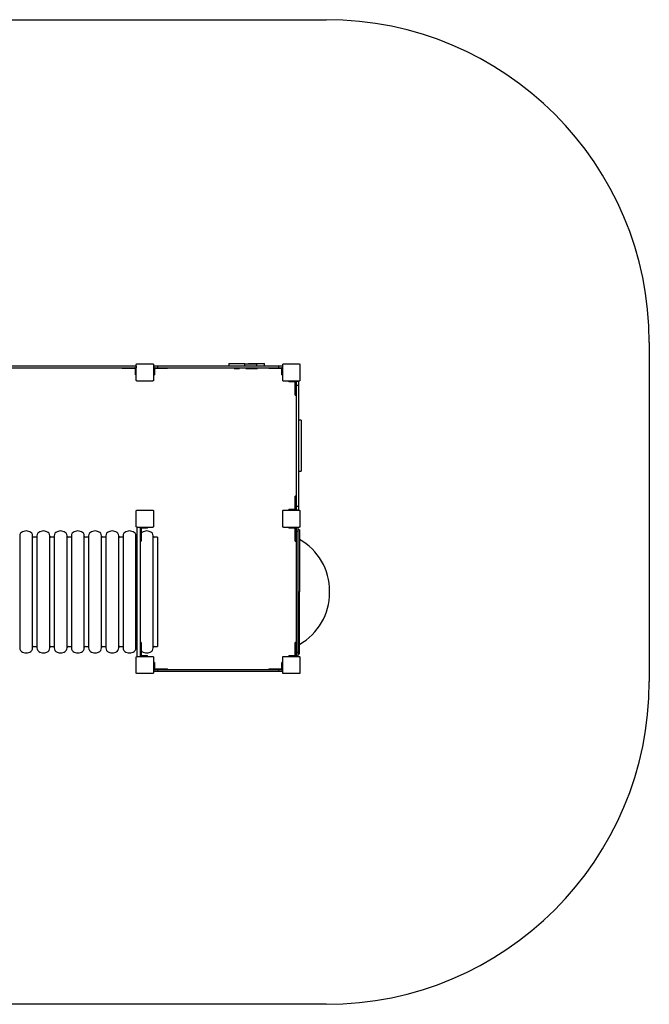
# Model space of a CAD drawing. Units: inches. Extents: x -331 to 275, y -214 to 243.
# Drawn here: x -18 to 275, y -214 to 243 of the extents above; entities that cross this region are included whole.
import ezdxf

# ---------------------------------------------------------------- set-up
doc = ezdxf.new("R2010")
doc.units = ezdxf.units.IN
doc.header["$MEASUREMENT"] = 0

# ---------------------------------------------------------------- blocks, each defined once
blk = doc.blocks.new('0108-2')
for p, q in [((-177.11, 228.63), (128.41, 228.63)), ((278.41, 78.63), (278.41, -79.03)), ((128.41, -229.03), (-177.11, -229.03))]:
    blk.add_line(p, q)
at = {"color": 7, "linetype": 'Continuous', "lineweight": 25}
for p, q in [((40.55, 68.67), (47.75, 68.67)), ((83.1, 68.87), (83.1, 67.67)), ((83.1, 68.87), (90.5, 68.87)), ((90.5, 67.67), (90.5, 68.87)), ((90.5, 68.67), (94.79, 68.67)), ((92.26, 68.87), (92.26, 68.67)), ((92.26, 68.87), (92.3, 68.87)), ((92.3, 68.87), (94.1, 68.87)), ((94.1, 68.87), (99.09, 68.87)), ((94.79, 68.67), (96.04, 68.67)), ((96.04, 68.67), (96.04, 67.67)), ((99.09, 68.87), (99.68, 68.87)), ((99.68, 67.67), (99.68, 68.87)), ((108.55, 68.67), (115.75, 68.67)), ((-20.29, 67.67), (38.58, 67.67)), ((-20.29, 66.87), (38.58, 66.87)), ((33.65, 66.87), (33.65, 66.47)), ((35.65, 66.47), (33.65, 66.47)), ((39.4, 66.47), (35.65, 66.47)), ((38.58, 67.67), (40.05, 67.67)), ((38.58, 66.87), (40.05, 66.87)), ((39.75, 66.07), (39.75, 66.12)), ((39.75, 64.85), (39.75, 66.07)), ((39.75, 63.97), (39.75, 64.85)), ((40.05, 67.67), (40.05, 66.87)), ((40.15, 61.07), (40.15, 68.27)), ((48.15, 68.27), (48.15, 61.07)), ((48.25, 67.67), (48.25, 66.87)), ((48.25, 67.67), (50.02, 67.67)), ((48.25, 66.87), (50.02, 66.87)), ((48.55, 66.12), (48.55, 66.07)), ((48.55, 66.07), (48.55, 64.85)), ((48.55, 64.85), (48.55, 63.97)), ((52.65, 66.47), (48.9, 66.47)), ((50.02, 67.67), (50.02, 66.87)), ((50.02, 67.67), (106.27, 67.67)), ((50.02, 66.87), (106.27, 66.87)), ((54.65, 66.47), (52.65, 66.47)), ((54.65, 66.47), (54.65, 66.87)), ((85.55, 66.87), (85.55, 66.47)), ((85.55, 66.47), (88.05, 66.47)), ((88.05, 66.47), (88.05, 66.87)), ((91.09, 66.87), (91.09, 66.47)), ((91.09, 66.47), (93.59, 66.47)), ((93.59, 66.47), (93.59, 66.87)), ((93.89, 66.87), (93.89, 66.47)), ((93.89, 66.47), (96.39, 66.47)), ((96.39, 66.47), (96.39, 66.87)), ((101.65, 66.87), (101.65, 66.47)), ((103.65, 66.47), (101.65, 66.47)), ((107.4, 66.47), (103.65, 66.47)), ((106.27, 67.67), (106.27, 66.87)), ((106.27, 67.67), (108.05, 67.67)), ((106.27, 66.87), (108.05, 66.87)), ((107.75, 66.07), (107.75, 66.12)), ((107.75, 64.85), (107.75, 66.07)), ((107.75, 63.97), (107.75, 64.85)), ((108.05, 67.67), (108.05, 66.87)), ((108.15, 61.07), (108.15, 68.27)), ((116.15, 68.27), (116.15, 61.07)), ((39.75, 63.52), (39.75, 63.97)), ((39.75, 63.52), (40.15, 63.52)), ((47.75, 60.67), (40.55, 60.67)), ((48.15, 63.52), (48.55, 63.52)), ((48.55, 63.97), (48.55, 63.52)), ((107.75, 63.52), (107.75, 63.97)), ((107.75, 63.52), (108.15, 63.52)), ((115.75, 60.67), (108.55, 60.67)), ((111, 60.67), (111, 60.27)), ((111.45, 60.27), (111, 60.27)), ((112.33, 60.27), (111.45, 60.27)), ((113.55, 60.27), (112.33, 60.27)), ((113.6, 60.27), (113.55, 60.27)), ((113.95, 56.17), (113.95, 59.92)), ((114.35, 60.57), (115.55, 60.57)), ((114.35, 60.57), (114.35, 58.79)), ((115.55, 60.57), (115.55, 58.79)), ((113.95, 54.17), (113.95, 56.17)), ((114.35, 58.79), (114.35, 2.54)), ((114.35, 58.79), (115.55, 58.79)), ((115.55, 58.79), (115.55, 2.54)), ((113.95, 54.17), (114.35, 54.17)), ((116.75, 42.5), (115.55, 42.5)), ((116.75, 42.5), (116.75, 18.83)), ((115.55, 18.83), (116.75, 18.83)), ((114.35, 7.17), (113.95, 7.17)), ((113.95, 5.17), (113.95, 7.17)), ((113.95, 1.42), (113.95, 5.17)), ((40.15, -6.93), (40.15, 0.27)), ((40.55, 0.67), (47.75, 0.67)), ((48.15, 0.27), (48.15, -6.93)), ((108.15, -6.93), (108.15, 0.27)), ((108.55, 0.67), (115.75, 0.67)), ((111, 1.07), (111, 0.67)), ((111, 1.07), (111.45, 1.07)), ((111.45, 1.07), (112.33, 1.07)), ((112.33, 1.07), (113.55, 1.07)), ((113.55, 1.07), (113.6, 1.07)), ((114.35, 2.54), (115.55, 2.54)), ((114.35, 2.54), (114.35, 0.77)), ((114.35, 0.77), (115.55, 0.77)), ((115.55, 2.54), (115.55, 0.77)), ((116.15, 0.27), (116.15, -6.93)), ((-11.64, -9.04), (-12.64, -9.38)), ((-9.37, -9.38), (-10.37, -9.04)), ((-3.64, -9.04), (-4.64, -9.38)), ((-1.37, -9.38), (-2.37, -9.04)), ((4.36, -9.04), (3.36, -9.38)), ((6.63, -9.38), (5.63, -9.04)), ((12.36, -9.04), (11.36, -9.38)), ((14.63, -9.38), (13.63, -9.04)), ((20.36, -9.04), (19.36, -9.38)), ((22.63, -9.38), (21.63, -9.04)), ((28.36, -9.04), (27.36, -9.38)), ((30.63, -9.38), (29.63, -9.04)), ((36.36, -9.04), (35.36, -9.38)), ((38.63, -9.38), (37.63, -9.04)), ((40.45, -7.33), (40.45, -7.43)), ((40.45, -7.43), (40.45, -67.23)), ((47.75, -7.33), (40.55, -7.33)), ((41.95, -7.33), (41.95, -7.43)), ((41.95, -7.43), (41.95, -67.23)), ((42.35, -8.08), (42.35, -11.83)), ((42.75, -7.73), (42.7, -7.73)), ((43.97, -7.73), (42.75, -7.73)), ((44.36, -9.04), (43.36, -9.38)), ((44.85, -7.73), (43.97, -7.73)), ((45.3, -7.73), (44.85, -7.73)), ((45.3, -7.73), (45.3, -7.33)), ((46.63, -9.38), (45.63, -9.04)), ((115.75, -7.33), (108.55, -7.33)), ((111, -7.33), (111, -7.73)), ((111.45, -7.73), (111, -7.73)), ((112.33, -7.73), (111.45, -7.73)), ((113.55, -7.73), (112.33, -7.73)), ((113.6, -7.73), (113.55, -7.73)), ((113.95, -11.83), (113.95, -8.08)), ((115.15, -7.43), (114.35, -7.43)), ((114.35, -7.43), (114.35, -9.21)), ((115.15, -7.43), (115.15, -9.21)), ((115.95, -8.56), (115.15, -8.56)), ((115.95, -8.56), (115.95, -37.33)), ((-14, -11.27), (-14, -47.24)), ((-8, -47.24), (-8, -11.27)), ((-6, -11.93), (-7.5, -11.93)), ((-6, -11.27), (-6, -47.24)), ((0, -47.24), (0, -11.27)), ((2, -11.93), (0.5, -11.93)), ((2, -11.27), (2, -47.24)), ((8, -47.24), (8, -11.27)), ((10, -11.93), (8.5, -11.93)), ((10, -11.27), (10, -47.24)), ((16, -47.24), (16, -11.27)), ((18, -11.93), (16.5, -11.93)), ((18, -11.27), (18, -47.24)), ((24, -47.24), (24, -11.27)), ((26, -11.93), (24.5, -11.93)), ((26, -11.27), (26, -47.24)), ((32, -47.24), (32, -11.27)), ((34, -11.93), (32.5, -11.93)), ((34, -11.27), (34, -47.24)), ((40, -47.24), (40, -11.27)), ((42.35, -11.83), (42.35, -13.83)), ((48, -47.24), (48, -11.27)), ((50, -11.93), (48.5, -11.93)), ((50, -11.93), (50, -46.99)), ((113.95, -13.83), (113.95, -11.83)), ((115.15, -9.21), (114.35, -9.21)), ((114.35, -9.21), (114.35, -65.46)), ((115.15, -9.21), (115.15, -65.46)), ((41.95, -13.83), (42.35, -13.83)), ((42, -13.83), (42, -47.24)), ((113.95, -13.83), (114.35, -13.83)), ((115.15, -37.33), (115.95, -37.33)), ((115.95, -66.1), (115.95, -37.33)), ((129.95, -37.65), (129.95, -37.02)), ((-14, -47.24), (-14, -63.39)), ((-8, -63.39), (-8, -47.24)), ((-6, -47.24), (-6, -63.39)), ((0, -63.39), (0, -47.24)), ((2, -47.24), (2, -63.39)), ((8, -63.39), (8, -47.24)), ((10, -47.24), (10, -63.39)), ((16, -63.39), (16, -47.24)), ((18, -47.24), (18, -63.39)), ((24, -63.39), (24, -47.24)), ((26, -47.24), (26, -63.39)), ((32, -63.39), (32, -47.24)), ((34, -47.24), (34, -63.39)), ((40, -63.39), (40, -47.24)), ((42, -47.24), (42, -60.83)), ((48, -63.39), (48, -47.24)), ((50, -46.99), (50, -62.73)), ((-7.5, -62.73), (-6, -62.73)), ((0.5, -62.73), (2, -62.73)), ((8.5, -62.73), (10, -62.73)), ((16.5, -62.73), (18, -62.73)), ((24.5, -62.73), (26, -62.73)), ((32.5, -62.73), (34, -62.73)), ((42.35, -60.83), (41.95, -60.83)), ((42.35, -60.83), (42.35, -62.83)), ((42.35, -62.83), (42.35, -66.58)), ((48.5, -62.73), (50, -62.73)), ((114.35, -60.83), (113.95, -60.83)), ((113.95, -62.83), (113.95, -60.83)), ((113.95, -66.58), (113.95, -62.83)), ((-12.64, -65.29), (-11.64, -65.62)), ((-10.37, -65.62), (-9.37, -65.29)), ((-4.64, -65.29), (-3.64, -65.62)), ((-2.37, -65.62), (-1.37, -65.29)), ((3.36, -65.29), (4.36, -65.62)), ((5.63, -65.62), (6.63, -65.29)), ((11.36, -65.29), (12.36, -65.62)), ((13.63, -65.62), (14.63, -65.29)), ((19.36, -65.29), (20.36, -65.62)), ((21.63, -65.62), (22.63, -65.29)), ((27.36, -65.29), (28.36, -65.62)), ((29.63, -65.62), (30.63, -65.29)), ((35.36, -65.29), (36.36, -65.62)), ((37.63, -65.62), (38.63, -65.29)), ((40.15, -74.93), (40.15, -67.73)), ((40.45, -67.23), (40.45, -67.33)), ((40.55, -67.33), (47.75, -67.33)), ((41.95, -67.23), (41.95, -67.33)), ((42.7, -66.93), (42.75, -66.93)), ((42.75, -66.93), (43.97, -66.93)), ((43.36, -65.29), (44.36, -65.62)), ((43.97, -66.93), (44.85, -66.93)), ((44.85, -66.93), (45.3, -66.93)), ((45.3, -67.33), (45.3, -66.93)), ((45.63, -65.62), (46.63, -65.29)), ((48.15, -67.73), (48.15, -74.93)), ((108.15, -74.93), (108.15, -67.73)), ((108.55, -67.33), (115.75, -67.33)), ((111, -66.93), (111, -67.33)), ((111, -66.93), (111.45, -66.93)), ((111.45, -66.93), (112.33, -66.93)), ((112.33, -66.93), (113.55, -66.93)), ((113.55, -66.93), (113.6, -66.93)), ((115.15, -65.46), (114.35, -65.46)), ((114.35, -65.46), (114.35, -67.23)), ((115.15, -67.23), (114.35, -67.23)), ((115.15, -65.46), (115.15, -67.23)), ((115.15, -66.1), (115.95, -66.1)), ((116.15, -67.73), (116.15, -74.93)), ((48.55, -70.18), (48.15, -70.18)), ((48.55, -70.18), (48.55, -70.63)), ((48.55, -70.63), (48.55, -71.51)), ((48.55, -71.51), (48.55, -72.73)), ((48.55, -72.73), (48.55, -72.78)), ((48.9, -73.13), (52.65, -73.13)), ((52.65, -73.13), (54.65, -73.13)), ((54.65, -73.53), (54.65, -73.13)), ((101.65, -73.13), (101.65, -73.53)), ((101.65, -73.13), (103.65, -73.13)), ((103.65, -73.13), (107.4, -73.13)), ((108.15, -70.18), (107.75, -70.18)), ((107.75, -70.63), (107.75, -70.18)), ((107.75, -71.51), (107.75, -70.63)), ((107.75, -72.73), (107.75, -71.51)), ((107.75, -72.78), (107.75, -72.73)), ((47.75, -75.33), (40.55, -75.33)), ((48.25, -73.53), (48.25, -74.33)), ((50.02, -73.53), (48.25, -73.53)), ((50.02, -74.33), (48.25, -74.33)), ((50.02, -73.53), (50.02, -74.33)), ((106.27, -73.53), (50.02, -73.53)), ((106.27, -74.33), (50.02, -74.33)), ((106.27, -73.53), (106.27, -74.33)), ((108.05, -73.53), (106.27, -73.53)), ((108.05, -74.33), (106.27, -74.33)), ((108.05, -73.53), (108.05, -74.33)), ((115.75, -75.33), (108.55, -75.33))]:
    blk.add_line(p, q, dxfattribs=at)
for centre, start, end in [((128.41, 78.63), 0, 90), ((128.41, -79.03), 270, 0)]:
    blk.add_arc(centre, 150, start, end)
for centre, radius, start, end in [((39.4, 66.12), 0.75, 0, 90), ((39.4, 66.12), 0.35, 0, 90), ((48.9, 66.12), 0.75, 90, 180), ((48.9, 66.12), 0.35, 90, 180), ((107.4, 66.12), 0.75, 0, 90), ((107.4, 66.12), 0.35, 0, 90), ((113.6, 59.92), 0.75, 0, 90), ((113.6, 59.92), 0.35, 0, 90), ((113.6, 1.42), 0.35, 270, 0), ((113.6, 1.42), 0.75, 270, 0), ((-11, -10.94), 2, 71.5651, 108.4349), ((-3, -10.94), 2, 71.5651, 108.4349), ((5, -10.94), 2, 71.5651, 108.4349), ((13, -10.94), 2, 71.5651, 108.4349), ((21, -10.94), 2, 71.5651, 108.4349), ((29, -10.94), 2, 71.5651, 108.4349), ((37, -10.94), 2, 71.5651, 108.4349), ((42.7, -8.08), 0.75, 90, 180), ((42.7, -8.08), 0.35, 90, 180), ((45, -10.94), 2, 71.5651, 108.4349), ((113.6, -8.08), 0.75, 0, 90), ((113.6, -8.08), 0.35, 0, 90), ((-12, -11.27), 2, 108.4349, 180), ((-10, -11.27), 2, 0, 71.5651), ((-7.5, -11.43), 0.5, 180, 270), ((-4, -11.27), 2, 108.4349, 180), ((-2, -11.27), 2, 0, 71.5651), ((0.5, -11.43), 0.5, 180, 270), ((4, -11.27), 2, 108.4349, 180), ((6, -11.27), 2, 0, 71.5651), ((8.5, -11.43), 0.5, 180, 270), ((12, -11.27), 2, 108.4349, 180), ((14, -11.27), 2, 0, 71.5651), ((16.5, -11.43), 0.5, 180, 270), ((20, -11.27), 2, 108.4349, 180), ((22, -11.27), 2, 0, 71.5651), ((24.5, -11.43), 0.5, 180, 270), ((28, -11.27), 2, 108.4349, 180), ((30, -11.27), 2, 0, 71.5651), ((32.5, -11.43), 0.5, 180, 270), ((36, -11.27), 2, 108.4349, 180), ((38, -11.27), 2, 0, 71.5651), ((40.5, -11.43), 0.5, 180, 264.2389), ((44, -11.27), 2, 108.4349, 145.5981), ((46, -11.27), 2, 0, 71.5651), ((48.5, -11.43), 0.5, 180, 270), ((102.22, -37.02), 27.73, 0, 60.3282), ((102.22, -37.65), 27.73, 299.6718, 0), ((-12, -63.39), 2, 180, 251.5651), ((-10, -63.39), 2, 288.4349, 360), ((-7.5, -63.23), 0.5, 90, 180), ((-4, -63.39), 2, 180, 251.5651), ((-2, -63.39), 2, 288.4349, 360), ((0.5, -63.23), 0.5, 90, 180), ((4, -63.39), 2, 180, 251.5651), ((6, -63.39), 2, 288.4349, 360), ((8.5, -63.23), 0.5, 90, 180), ((12, -63.39), 2, 180, 251.5651), ((14, -63.39), 2, 288.4349, 360), ((16.5, -63.23), 0.5, 90, 180), ((20, -63.39), 2, 180, 251.5651), ((22, -63.39), 2, 288.4349, 360), ((24.5, -63.23), 0.5, 90, 180), ((28, -63.39), 2, 180, 251.5651), ((30, -63.39), 2, 288.4349, 360), ((32.5, -63.23), 0.5, 90, 180), ((36, -63.39), 2, 180, 251.5651), ((38, -63.39), 2, 288.4349, 360), ((40.5, -63.23), 0.5, 95.7611, 180), ((46, -63.39), 2, 288.4349, 360), ((48.5, -63.23), 0.5, 90, 180), ((-11, -63.72), 2, 251.5651, 288.4349), ((-3, -63.72), 2, 251.5651, 288.4349), ((5, -63.72), 2, 251.5651, 288.4349), ((13, -63.72), 2, 251.5651, 288.4349), ((21, -63.72), 2, 251.5651, 288.4349), ((29, -63.72), 2, 251.5651, 288.4349), ((37, -63.72), 2, 251.5651, 288.4349), ((42.7, -66.58), 0.75, 180, 270), ((44, -63.39), 2, 214.4019, 251.5651), ((42.7, -66.58), 0.35, 180, 270), ((45, -63.72), 2, 251.5651, 288.4349), ((113.6, -66.58), 0.35, 270, 0), ((113.6, -66.58), 0.75, 270, 0), ((48.9, -72.78), 0.75, 180, 270), ((48.9, -72.78), 0.35, 180, 270), ((107.4, -72.78), 0.75, 270, 0), ((107.4, -72.78), 0.35, 270, 0)]:
    blk.add_arc(centre, radius, start, end, dxfattribs=at)
for points, knots in [([(40.15, 68.27), (40.15, 68.28), (40.15, 68.31), (40.15, 68.35), (40.17, 68.39), (40.18, 68.44), (40.2, 68.47), (40.22, 68.5), (40.24, 68.52), (40.26, 68.55), (40.28, 68.57), (40.3, 68.59), (40.33, 68.61), (40.36, 68.62), (40.39, 68.64), (40.42, 68.65), (40.45, 68.66), (40.48, 68.66), (40.52, 68.67), (40.54, 68.67), (40.55, 68.67)], [0, 0, 0, 0, 0.071127, 0.142958, 0.220441, 0.299448, 0.351971, 0.405225, 0.4471, 0.489427, 0.531632, 0.574316, 0.62812, 0.682791, 0.731145, 0.77996, 0.833942, 0.888372, 0.944016, 1, 1, 1, 1]), ([(47.75, 68.67), (47.76, 68.67), (47.79, 68.67), (47.83, 68.66), (47.87, 68.65), (47.92, 68.63), (47.95, 68.61), (47.98, 68.59), (48, 68.58), (48.02, 68.56), (48.05, 68.53), (48.07, 68.51), (48.08, 68.48), (48.1, 68.45), (48.12, 68.42), (48.13, 68.39), (48.14, 68.36), (48.14, 68.33), (48.15, 68.3), (48.15, 68.28), (48.15, 68.27)], [0, 0, 0, 0, 0.071127, 0.142958, 0.220441, 0.299448, 0.351971, 0.405225, 0.4471, 0.489427, 0.531632, 0.574316, 0.62812, 0.682791, 0.731145, 0.77996, 0.833942, 0.888372, 0.944016, 1, 1, 1, 1]), ([(108.15, 68.27), (108.15, 68.28), (108.15, 68.31), (108.15, 68.35), (108.17, 68.39), (108.18, 68.44), (108.2, 68.47), (108.22, 68.5), (108.24, 68.52), (108.26, 68.55), (108.28, 68.57), (108.3, 68.59), (108.33, 68.61), (108.36, 68.62), (108.39, 68.64), (108.42, 68.65), (108.45, 68.66), (108.48, 68.66), (108.52, 68.67), (108.54, 68.67), (108.55, 68.67)], [0, 0, 0, 0, 0.0711266, 0.1429581, 0.2204411, 0.2994482, 0.3519707, 0.4052251, 0.4470998, 0.4894268, 0.5316325, 0.5743165, 0.6281199, 0.6827914, 0.7311454, 0.7799603, 0.8339417, 0.8883723, 0.9440159, 1, 1, 1, 1]), ([(115.75, 68.67), (115.76, 68.67), (115.79, 68.67), (115.83, 68.66), (115.87, 68.65), (115.92, 68.63), (115.95, 68.61), (115.98, 68.59), (116, 68.58), (116.02, 68.56), (116.05, 68.53), (116.07, 68.51), (116.08, 68.48), (116.1, 68.45), (116.12, 68.42), (116.13, 68.39), (116.14, 68.36), (116.14, 68.33), (116.15, 68.3), (116.15, 68.28), (116.15, 68.27)], [0, 0, 0, 0, 0.071127, 0.142958, 0.220441, 0.299448, 0.351971, 0.405225, 0.4471, 0.489427, 0.531632, 0.574316, 0.62812, 0.682791, 0.731145, 0.77996, 0.833942, 0.888372, 0.944016, 1, 1, 1, 1]), ([(40.55, 60.67), (40.53, 60.67), (40.51, 60.67), (40.46, 60.68), (40.42, 60.69), (40.38, 60.7), (40.34, 60.72), (40.32, 60.74), (40.29, 60.76), (40.27, 60.78), (40.25, 60.8), (40.23, 60.82), (40.21, 60.85), (40.19, 60.88), (40.18, 60.91), (40.17, 60.94), (40.16, 60.97), (40.15, 61), (40.15, 61.04), (40.15, 61.06), (40.15, 61.07)], [0, 0, 0, 0, 0.0711266, 0.1429581, 0.2204411, 0.2994482, 0.3519707, 0.4052251, 0.4470998, 0.4894268, 0.5316325, 0.5743165, 0.6281199, 0.6827914, 0.7311454, 0.7799603, 0.8339417, 0.8883723, 0.9440159, 1, 1, 1, 1]), ([(48.15, 61.07), (48.15, 61.05), (48.15, 61.03), (48.14, 60.98), (48.13, 60.94), (48.11, 60.9), (48.09, 60.86), (48.07, 60.84), (48.05, 60.81), (48.04, 60.79), (48.01, 60.77), (47.99, 60.75), (47.96, 60.73), (47.93, 60.71), (47.9, 60.7), (47.87, 60.69), (47.84, 60.68), (47.81, 60.67), (47.78, 60.67), (47.76, 60.67), (47.75, 60.67)], [0, 0, 0, 0, 0.071127, 0.142958, 0.220441, 0.299448, 0.351971, 0.405225, 0.4471, 0.489427, 0.531632, 0.574316, 0.62812, 0.682791, 0.731145, 0.77996, 0.833942, 0.888372, 0.944016, 1, 1, 1, 1]), ([(108.55, 60.67), (108.53, 60.67), (108.51, 60.67), (108.46, 60.68), (108.42, 60.69), (108.38, 60.7), (108.34, 60.72), (108.32, 60.74), (108.29, 60.76), (108.27, 60.78), (108.25, 60.8), (108.23, 60.82), (108.21, 60.85), (108.19, 60.88), (108.18, 60.91), (108.17, 60.94), (108.16, 60.97), (108.15, 61), (108.15, 61.04), (108.15, 61.06), (108.15, 61.07)], [0, 0, 0, 0, 0.071127, 0.142958, 0.220441, 0.299448, 0.351971, 0.405225, 0.4471, 0.489427, 0.531632, 0.574316, 0.62812, 0.682791, 0.731145, 0.77996, 0.833942, 0.888372, 0.944016, 1, 1, 1, 1]), ([(116.15, 61.07), (116.15, 61.05), (116.15, 61.03), (116.14, 60.98), (116.13, 60.94), (116.11, 60.9), (116.09, 60.86), (116.07, 60.84), (116.05, 60.81), (116.04, 60.79), (116.01, 60.77), (115.99, 60.75), (115.96, 60.73), (115.93, 60.71), (115.9, 60.7), (115.87, 60.69), (115.84, 60.68), (115.81, 60.67), (115.78, 60.67), (115.76, 60.67), (115.75, 60.67)], [0, 0, 0, 0, 0.0711266, 0.1429581, 0.2204411, 0.2994482, 0.3519707, 0.4052251, 0.4470998, 0.4894268, 0.5316325, 0.5743165, 0.6281199, 0.6827914, 0.7311454, 0.7799603, 0.8339417, 0.8883723, 0.9440159, 1, 1, 1, 1]), ([(40.15, 0.27), (40.15, 0.28), (40.15, 0.31), (40.15, 0.35), (40.17, 0.39), (40.18, 0.44), (40.2, 0.47), (40.22, 0.5), (40.24, 0.52), (40.26, 0.55), (40.28, 0.57), (40.3, 0.59), (40.33, 0.61), (40.36, 0.62), (40.39, 0.64), (40.42, 0.65), (40.45, 0.66), (40.48, 0.66), (40.52, 0.67), (40.54, 0.67), (40.55, 0.67)], [0, 0, 0, 0, 0.071127, 0.142958, 0.220441, 0.299448, 0.351971, 0.405225, 0.4471, 0.489427, 0.531632, 0.574316, 0.62812, 0.682791, 0.731145, 0.77996, 0.833942, 0.888372, 0.944016, 1, 1, 1, 1]), ([(47.75, 0.67), (47.76, 0.67), (47.79, 0.67), (47.83, 0.66), (47.87, 0.65), (47.92, 0.63), (47.95, 0.61), (47.98, 0.59), (48, 0.58), (48.02, 0.56), (48.05, 0.53), (48.07, 0.51), (48.08, 0.48), (48.1, 0.45), (48.12, 0.42), (48.13, 0.39), (48.14, 0.36), (48.14, 0.33), (48.15, 0.3), (48.15, 0.28), (48.15, 0.27)], [0, 0, 0, 0, 0.071127, 0.142958, 0.220441, 0.299448, 0.351971, 0.405225, 0.4471, 0.489427, 0.531632, 0.574316, 0.62812, 0.682791, 0.731145, 0.77996, 0.833942, 0.888372, 0.944016, 1, 1, 1, 1]), ([(108.15, 0.27), (108.15, 0.28), (108.15, 0.31), (108.15, 0.35), (108.17, 0.39), (108.18, 0.44), (108.2, 0.47), (108.22, 0.5), (108.24, 0.52), (108.26, 0.55), (108.28, 0.57), (108.3, 0.59), (108.33, 0.61), (108.36, 0.62), (108.39, 0.64), (108.42, 0.65), (108.45, 0.66), (108.48, 0.66), (108.52, 0.67), (108.54, 0.67), (108.55, 0.67)], [0, 0, 0, 0, 0.0711266, 0.1429581, 0.2204411, 0.2994482, 0.3519707, 0.4052251, 0.4470998, 0.4894268, 0.5316325, 0.5743165, 0.6281199, 0.6827914, 0.7311454, 0.7799603, 0.8339417, 0.8883723, 0.9440159, 1, 1, 1, 1]), ([(115.75, 0.67), (115.76, 0.67), (115.79, 0.67), (115.83, 0.66), (115.87, 0.65), (115.92, 0.63), (115.95, 0.61), (115.98, 0.59), (116, 0.58), (116.02, 0.56), (116.05, 0.53), (116.07, 0.51), (116.08, 0.48), (116.1, 0.45), (116.12, 0.42), (116.13, 0.39), (116.14, 0.36), (116.14, 0.33), (116.15, 0.3), (116.15, 0.28), (116.15, 0.27)], [0, 0, 0, 0, 0.071127, 0.142958, 0.220441, 0.299448, 0.351971, 0.405225, 0.4471, 0.489427, 0.531632, 0.574316, 0.62812, 0.682791, 0.731145, 0.77996, 0.833942, 0.888372, 0.944016, 1, 1, 1, 1]), ([(40.55, -7.33), (40.53, -7.33), (40.51, -7.33), (40.46, -7.32), (40.42, -7.31), (40.38, -7.3), (40.34, -7.28), (40.32, -7.26), (40.29, -7.24), (40.27, -7.22), (40.25, -7.2), (40.23, -7.18), (40.21, -7.15), (40.19, -7.12), (40.18, -7.09), (40.17, -7.06), (40.16, -7.03), (40.15, -7), (40.15, -6.96), (40.15, -6.94), (40.15, -6.93)], [0, 0, 0, 0, 0.071127, 0.142958, 0.220441, 0.299448, 0.351971, 0.405225, 0.4471, 0.489427, 0.531632, 0.574316, 0.62812, 0.682791, 0.731145, 0.77996, 0.833942, 0.888372, 0.944016, 1, 1, 1, 1]), ([(48.15, -6.93), (48.15, -6.95), (48.15, -6.97), (48.14, -7.02), (48.13, -7.06), (48.11, -7.1), (48.09, -7.14), (48.07, -7.16), (48.05, -7.19), (48.04, -7.21), (48.01, -7.23), (47.99, -7.25), (47.96, -7.27), (47.93, -7.29), (47.9, -7.3), (47.87, -7.31), (47.84, -7.32), (47.81, -7.33), (47.78, -7.33), (47.76, -7.33), (47.75, -7.33)], [0, 0, 0, 0, 0.071127, 0.142958, 0.220441, 0.299448, 0.351971, 0.405225, 0.4471, 0.489427, 0.531632, 0.574316, 0.62812, 0.682791, 0.731145, 0.77996, 0.833942, 0.888372, 0.944016, 1, 1, 1, 1]), ([(108.55, -7.33), (108.53, -7.33), (108.51, -7.33), (108.46, -7.32), (108.42, -7.31), (108.38, -7.3), (108.34, -7.28), (108.32, -7.26), (108.29, -7.24), (108.27, -7.22), (108.25, -7.2), (108.23, -7.18), (108.21, -7.15), (108.19, -7.12), (108.18, -7.09), (108.17, -7.06), (108.16, -7.03), (108.15, -7), (108.15, -6.96), (108.15, -6.94), (108.15, -6.93)], [0, 0, 0, 0, 0.0711266, 0.1429581, 0.2204411, 0.2994482, 0.3519707, 0.4052251, 0.4470998, 0.4894268, 0.5316325, 0.5743165, 0.6281199, 0.6827914, 0.7311454, 0.7799603, 0.8339417, 0.8883723, 0.9440159, 1, 1, 1, 1]), ([(116.15, -6.93), (116.15, -6.95), (116.15, -6.97), (116.14, -7.02), (116.13, -7.06), (116.11, -7.1), (116.09, -7.14), (116.07, -7.16), (116.05, -7.19), (116.04, -7.21), (116.01, -7.23), (115.99, -7.25), (115.96, -7.27), (115.93, -7.29), (115.9, -7.3), (115.87, -7.31), (115.84, -7.32), (115.81, -7.33), (115.78, -7.33), (115.76, -7.33), (115.75, -7.33)], [0, 0, 0, 0, 0.071127, 0.142958, 0.220441, 0.299448, 0.351971, 0.405225, 0.4471, 0.489427, 0.531632, 0.574316, 0.62812, 0.682791, 0.731145, 0.77996, 0.833942, 0.888372, 0.944016, 1, 1, 1, 1]), ([(40.15, -67.73), (40.15, -67.72), (40.15, -67.69), (40.15, -67.65), (40.17, -67.61), (40.18, -67.56), (40.2, -67.53), (40.22, -67.5), (40.24, -67.48), (40.26, -67.45), (40.28, -67.43), (40.3, -67.41), (40.33, -67.39), (40.36, -67.38), (40.39, -67.36), (40.42, -67.35), (40.45, -67.34), (40.48, -67.34), (40.52, -67.33), (40.54, -67.33), (40.55, -67.33)], [0, 0, 0, 0, 0.0711266, 0.1429581, 0.2204411, 0.2994482, 0.3519707, 0.4052251, 0.4470998, 0.4894268, 0.5316325, 0.5743165, 0.6281199, 0.6827914, 0.7311454, 0.7799603, 0.8339417, 0.8883723, 0.9440159, 1, 1, 1, 1]), ([(47.75, -67.33), (47.76, -67.33), (47.79, -67.33), (47.83, -67.34), (47.87, -67.35), (47.92, -67.37), (47.95, -67.39), (47.98, -67.41), (48, -67.42), (48.02, -67.44), (48.05, -67.47), (48.07, -67.49), (48.08, -67.52), (48.1, -67.55), (48.12, -67.58), (48.13, -67.61), (48.14, -67.64), (48.14, -67.67), (48.15, -67.7), (48.15, -67.72), (48.15, -67.73)], [0, 0, 0, 0, 0.071127, 0.142958, 0.220441, 0.299448, 0.351971, 0.405225, 0.4471, 0.489427, 0.531632, 0.574316, 0.62812, 0.682791, 0.731145, 0.77996, 0.833942, 0.888372, 0.944016, 1, 1, 1, 1]), ([(108.15, -67.73), (108.15, -67.72), (108.15, -67.69), (108.15, -67.65), (108.17, -67.61), (108.18, -67.56), (108.2, -67.53), (108.22, -67.5), (108.24, -67.48), (108.26, -67.45), (108.28, -67.43), (108.3, -67.41), (108.33, -67.39), (108.36, -67.38), (108.39, -67.36), (108.42, -67.35), (108.45, -67.34), (108.48, -67.34), (108.52, -67.33), (108.54, -67.33), (108.55, -67.33)], [0, 0, 0, 0, 0.071127, 0.142958, 0.220441, 0.299448, 0.351971, 0.405225, 0.4471, 0.489427, 0.531632, 0.574316, 0.62812, 0.682791, 0.731145, 0.77996, 0.833942, 0.888372, 0.944016, 1, 1, 1, 1]), ([(115.75, -67.33), (115.76, -67.33), (115.79, -67.33), (115.83, -67.34), (115.87, -67.35), (115.92, -67.37), (115.95, -67.39), (115.98, -67.41), (116, -67.42), (116.02, -67.44), (116.05, -67.47), (116.07, -67.49), (116.08, -67.52), (116.1, -67.55), (116.12, -67.58), (116.13, -67.61), (116.14, -67.64), (116.14, -67.67), (116.15, -67.7), (116.15, -67.72), (116.15, -67.73)], [0, 0, 0, 0, 0.071127, 0.142958, 0.220441, 0.299448, 0.351971, 0.405225, 0.4471, 0.489427, 0.531632, 0.574316, 0.62812, 0.682791, 0.731145, 0.77996, 0.833942, 0.888372, 0.944016, 1, 1, 1, 1]), ([(40.55, -75.33), (40.53, -75.33), (40.51, -75.33), (40.46, -75.32), (40.42, -75.31), (40.38, -75.3), (40.34, -75.28), (40.32, -75.26), (40.29, -75.24), (40.27, -75.22), (40.25, -75.2), (40.23, -75.18), (40.21, -75.15), (40.19, -75.12), (40.18, -75.09), (40.17, -75.06), (40.16, -75.03), (40.15, -75), (40.15, -74.96), (40.15, -74.94), (40.15, -74.93)], [0, 0, 0, 0, 0.071127, 0.142958, 0.220441, 0.299448, 0.351971, 0.405225, 0.4471, 0.489427, 0.531632, 0.574316, 0.62812, 0.682791, 0.731145, 0.77996, 0.833942, 0.888372, 0.944016, 1, 1, 1, 1]), ([(48.15, -74.93), (48.15, -74.95), (48.15, -74.97), (48.14, -75.02), (48.13, -75.06), (48.11, -75.1), (48.09, -75.14), (48.07, -75.16), (48.05, -75.19), (48.04, -75.21), (48.01, -75.23), (47.99, -75.25), (47.96, -75.27), (47.93, -75.29), (47.9, -75.3), (47.87, -75.31), (47.84, -75.32), (47.81, -75.33), (47.78, -75.33), (47.76, -75.33), (47.75, -75.33)], [0, 0, 0, 0, 0.0711266, 0.1429581, 0.2204411, 0.2994482, 0.3519707, 0.4052251, 0.4470998, 0.4894268, 0.5316325, 0.5743165, 0.6281199, 0.6827914, 0.7311454, 0.7799603, 0.8339417, 0.8883723, 0.9440159, 1, 1, 1, 1]), ([(108.55, -75.33), (108.53, -75.33), (108.51, -75.33), (108.46, -75.32), (108.42, -75.31), (108.38, -75.3), (108.34, -75.28), (108.32, -75.26), (108.29, -75.24), (108.27, -75.22), (108.25, -75.2), (108.23, -75.18), (108.21, -75.15), (108.19, -75.12), (108.18, -75.09), (108.17, -75.06), (108.16, -75.03), (108.15, -75), (108.15, -74.96), (108.15, -74.94), (108.15, -74.93)], [0, 0, 0, 0, 0.071127, 0.142958, 0.220441, 0.299448, 0.351971, 0.405225, 0.4471, 0.489427, 0.531632, 0.574316, 0.62812, 0.682791, 0.731145, 0.77996, 0.833942, 0.888372, 0.944016, 1, 1, 1, 1]), ([(116.15, -74.93), (116.15, -74.95), (116.15, -74.97), (116.14, -75.02), (116.13, -75.06), (116.11, -75.1), (116.09, -75.14), (116.07, -75.16), (116.05, -75.19), (116.04, -75.21), (116.01, -75.23), (115.99, -75.25), (115.96, -75.27), (115.93, -75.29), (115.9, -75.3), (115.87, -75.31), (115.84, -75.32), (115.81, -75.33), (115.78, -75.33), (115.76, -75.33), (115.75, -75.33)], [0, 0, 0, 0, 0.071127, 0.142958, 0.220441, 0.299448, 0.351971, 0.405225, 0.4471, 0.489427, 0.531632, 0.574316, 0.62812, 0.682791, 0.731145, 0.77996, 0.833942, 0.888372, 0.944016, 1, 1, 1, 1])]:
    blk.add_open_spline(points, degree=3, knots=knots, dxfattribs=at)

msp = doc.modelspace()

# ---------------------------------------------------------------- block references
msp.add_blockref('0108-2', (-3.84, 14.78))

doc.saveas('drawing.dxf')
